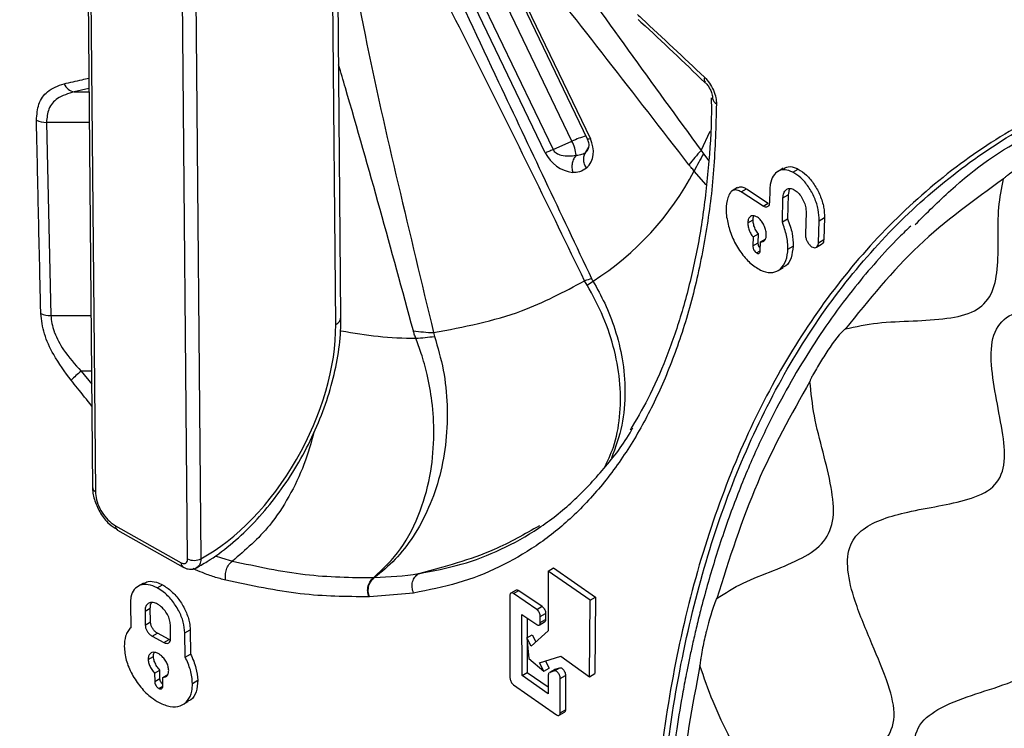
# Model space of a CAD drawing. Units: millimetres. Extents: x 69 to 1126, y 56 to 792.
# Drawn here: x 858 to 879, y 288 to 304 of the extents above; entities that cross this region are included whole.
import ezdxf

# ---------------------------------------------------------------- set-up
doc = ezdxf.new("R2010")
doc.units = ezdxf.units.MM

msp = doc.modelspace()

# ---------------------------------------------------------------- linework, layer by layer
at = {"color": 7, "linetype": 'Continuous', "lineweight": 25}
for p, q in [((864.999, 296.994), (864.881, 309.793)), ((865.111, 297.155), (865.002, 309.055)), ((861.823, 291.967), (861.676, 308.045)), ((861.961, 308.048), (862.108, 291.97)), ((870.063, 300.923), (867.928, 305.368)), ((870.398, 300.971), (868.262, 305.416)), ((868.325, 305.421), (870.46, 300.976)), ((869.492, 300.677), (867.356, 305.122)), ((867.525, 305.189), (869.66, 300.743)), ((859.688, 304.26), (859.787, 293.491)), ((859.746, 304.18), (859.845, 293.412)), ((859.708, 302.053), (859.389, 301.982)), ((859.389, 301.982), (859.709, 301.982)), ((858.796, 301.328), (858.889, 297.185)), ((859.715, 301.328), (858.796, 301.328)), ((872.832, 300.728), (873.027, 301.141)), ((869.66, 300.743), (870.063, 300.923)), ((870.362, 300.686), (870.424, 300.8)), ((872.832, 300.728), (872.885, 300.654)), ((872.885, 300.654), (872.999, 300.502)), ((872.942, 299.991), (872.685, 300.285)), ((874.595, 300.343), (874.482, 300.277)), ((874.801, 300.261), (874.915, 300.326)), ((873.615, 299.928), (873.502, 299.862)), ((873.693, 299.835), (873.806, 299.901)), ((874.161, 299.531), (873.693, 299.835)), ((873.806, 299.901), (874.274, 299.597)), ((874.304, 299.884), (874.297, 299.61)), ((874.161, 299.531), (874.274, 299.597)), ((874.575, 299.192), (874.589, 299.71)), ((874.589, 299.71), (874.703, 299.776)), ((874.703, 299.776), (874.689, 299.258)), ((875.083, 299.405), (875.068, 298.934)), ((873.834, 299.175), (873.948, 299.241)), ((874.575, 299.192), (874.689, 299.258)), ((875.35, 298.747), (875.366, 299.219)), ((875.366, 299.219), (875.48, 299.285)), ((875.48, 299.285), (875.464, 298.813)), ((873.948, 298.87), (873.943, 298.68)), ((873.943, 298.68), (874.056, 298.745)), ((873.948, 298.87), (874.061, 298.935)), ((874.056, 298.745), (874.061, 298.935)), ((874.101, 298.575), (874.106, 298.765)), ((874.106, 298.765), (874.22, 298.831)), ((875.35, 298.747), (875.464, 298.813)), ((874.019, 298.528), (874.101, 298.575)), ((874.693, 298.609), (874.806, 298.675)), ((875.305, 298.649), (875.418, 298.714)), ((874.482, 298.149), (874.596, 298.215)), ((870.387, 297.84), (870.336, 297.929)), ((858.889, 297.185), (859.753, 297.185)), ((867.097, 296.819), (867.116, 296.739)), ((859.764, 295.991), (859.541, 295.991)), ((859.541, 295.991), (859.766, 295.71)), ((860.274, 292.678), (861.683, 291.882)), ((860.317, 292.585), (861.726, 291.79)), ((869.557, 291.706), (869.671, 291.771)), ((869.671, 291.771), (870.569, 291.147)), ((869.557, 291.706), (869.552, 290.426)), ((870.455, 291.081), (869.557, 291.706)), ((860.874, 291.443), (860.761, 291.378)), ((861.172, 291.345), (861.285, 291.41)), ((866.665, 291.234), (865.721, 291.152)), ((868.73, 291.177), (868.735, 289.416)), ((868.867, 291.297), (868.753, 291.231)), ((868.809, 291.223), (868.922, 291.288)), ((869.308, 290.883), (868.809, 291.223)), ((868.922, 291.288), (869.422, 290.949)), ((870.455, 291.081), (870.569, 291.147)), ((870.569, 291.147), (870.554, 289.505)), ((860.595, 291.012), (860.603, 290.491)), ((869.308, 290.883), (869.422, 290.949)), ((870.44, 289.439), (870.455, 291.081)), ((860.91, 290.844), (861.023, 290.909)), ((860.91, 290.844), (860.915, 290.548)), ((861.028, 290.613), (861.023, 290.909)), ((868.991, 290.773), (869.308, 290.556)), ((868.993, 289.467), (868.991, 290.773)), ((869.385, 290.732), (869.499, 290.798)), ((869.385, 290.601), (869.385, 290.732)), ((869.499, 290.798), (869.499, 290.667)), ((860.915, 290.548), (861.028, 290.613)), ((861.458, 290.255), (861.453, 290.551)), ((869.105, 290.695), (869.105, 290.278)), ((869.362, 290.548), (869.476, 290.613)), ((869.385, 290.601), (869.499, 290.667)), ((861.064, 290.307), (861.177, 290.373)), ((861.064, 290.307), (861.315, 290.172)), ((861.428, 290.238), (861.177, 290.373)), ((861.765, 290.381), (861.878, 290.446)), ((861.773, 289.86), (861.765, 290.381)), ((861.878, 290.446), (861.886, 289.925)), ((869.095, 290.272), (869.209, 290.338)), ((869.552, 290.426), (869.186, 290.094)), ((869.209, 290.338), (869.287, 290.186)), ((861.315, 290.172), (861.428, 290.238)), ((861.455, 290.226), (861.428, 290.238)), ((869.095, 290.272), (869.136, 289.833)), ((869.186, 290.094), (869.095, 290.272)), ((869.105, 290.162), (869.106, 289.533)), ((860.978, 289.811), (861.091, 289.876)), ((861.773, 289.86), (861.886, 289.925)), ((869.369, 289.736), (869.823, 289.879)), ((869.823, 289.879), (870.44, 289.439)), ((869.136, 289.833), (869.46, 289.558)), ((869.46, 289.558), (869.369, 289.736)), ((869.496, 289.776), (869.573, 289.623)), ((861.114, 289.518), (861.227, 289.583)), ((861.114, 289.518), (861.117, 289.333)), ((861.23, 289.398), (861.227, 289.583)), ((861.289, 289.423), (861.402, 289.488)), ((868.993, 289.467), (869.106, 289.533)), ((869.557, 289.075), (868.993, 289.467)), ((869.106, 289.533), (869.557, 289.219)), ((869.46, 289.558), (869.573, 289.623)), ((869.557, 289.477), (869.557, 289.075)), ((869.694, 289.596), (869.58, 289.53)), ((869.587, 289.533), (869.581, 289.529)), ((869.587, 289.533), (869.7, 289.599)), ((869.689, 289.566), (869.587, 289.533)), ((869.689, 289.566), (869.803, 289.631)), ((869.694, 289.595), (869.7, 289.599)), ((869.7, 289.599), (869.803, 289.631)), ((869.813, 289.401), (869.926, 289.467)), ((869.926, 289.467), (869.925, 288.732)), ((870.44, 289.439), (870.554, 289.505)), ((861.117, 289.333), (861.23, 289.398)), ((861.206, 289.188), (861.292, 289.238)), ((861.292, 289.238), (861.289, 289.423)), ((861.926, 289.297), (862.04, 289.362)), ((868.813, 289.265), (869.735, 288.622)), ((869.811, 288.666), (869.813, 289.401)), ((861.723, 288.841), (861.836, 288.906)), ((869.789, 288.613), (869.903, 288.678)), ((869.811, 288.666), (869.925, 288.732))]:
    msp.add_line(p, q, dxfattribs=at)
at = {"color": 7, "linetype": 'Continuous', "lineweight": 25, "flags": 128}
for points in [[(873.078, 301.843), (873.078, 301.85), (873.079, 301.855)], [(862.415, 292.034), (862.548, 291.986), (862.782, 291.919), (862.782, 291.919), (862.782, 291.919)]]:
    msp.add_lwpolyline(points, dxfattribs=at)
at = {"color": 7, "linetype": 'Continuous', "lineweight": 25}
for centre, radius, start, end in [((859.444, 302.27), 0.294, 202.5706, 259.1868), ((873.003, 302.254), 0.107, 156.6159, 217.269), ((873.232, 301.862), 0.154, 187.1167, 243.4005), ((858.781, 301.796), 0.468, 244.7402, 271.8217), ((870.8, 299.404), 1.688, 104.8769, 115.89), ((869.317, 300.532), 0.842, 6.1306, 27.6753), ((870.125, 300.893), 0.315, 318.9192, 349.1705), ((877.508, 296.521), 6.29, 138.0254, 141.7041), ((876.796, 298.299), 4.565, 148.9472, 154.2183), ((867.163, 303.18), 6.235, 302.5262, 332.3373), ((871.583, 294.292), 3.845, 106.5764, 108.9252), ((861.566, 311.69), 16.421, 302.4926, 303.0255), ((858.874, 297.653), 0.469, 244.9591, 271.8233), ((864.915, 297.172), 0.197, 295.2205, 354.867), ((866.73, 304.973), 8.273, 258.7501, 269.8927), ((867.271, 301.168), 4.353, 261.9724, 267.7165), ((866.398, 302.045), 5.355, 273.3907, 277.7137), ((860.587, 294.622), 1.723, 127.4166, 137.064), ((859.885, 293.502), 0.0988, 186.2187, 246.3305), ((860.375, 292.668), 0.101, 174.5109, 235.3981), ((861.783, 291.873), 0.101, 174.539, 235.0813), ((861.963, 292.243), 0.309, 243.1891, 298.0878)]:
    msp.add_arc(centre, radius, start, end, dxfattribs=at)
for centre, major_axis, ratio, start_param, end_param in [((869.901, 300.803), (0.518, -0.41), 0.842454, 6.173325, 7.329653), ((870.05, 300.849), (0.518, -0.41), 0.842454, 4.18806, 5.344388), ((862.22, 295.333), (1.916, 3.512), 0.573328, 3.862123, 5.483814)]:
    msp.add_ellipse(centre, major_axis=major_axis, ratio=ratio, start_param=start_param, end_param=end_param, dxfattribs=at)
for points, knots in [([(865.105, 320.497), (865.015, 320.549), (864.794, 320.677), (864.386, 320.913), (863.826, 321.236), (863.123, 321.643), (862.404, 322.059), (861.739, 322.443), (861.215, 322.745), (860.763, 323.005), (860.38, 323.225), (860.001, 323.441), (859.575, 323.684), (859.108, 323.951), (858.601, 324.242), (858.121, 324.52), (857.675, 324.781), (857.233, 325.043), (856.754, 325.335), (856.296, 325.61), (855.885, 325.854), (855.507, 326.07), (855.112, 326.285), (854.745, 326.467), (854.312, 326.65), (853.804, 326.713), (853.376, 326.535), (853.127, 326.255), (852.936, 325.87), (852.857, 325.236), (852.845, 324.39), (852.855, 323.678), (852.862, 323.1), (852.867, 322.695), (852.872, 322.366), (852.875, 322.098), (852.876, 321.787), (852.876, 321.285), (852.874, 320.538), (852.872, 319.815), (852.869, 319.291), (852.868, 319.022), (852.868, 318.831), (852.868, 318.6), (852.867, 318.032), (852.867, 317.106), (852.868, 315.97), (852.868, 314.925), (852.868, 313.993), (852.868, 313.026), (852.868, 311.742), (852.867, 310.116), (852.866, 308.121), (852.864, 306.02), (852.862, 303.948), (852.86, 301.943), (852.856, 296.856), (852.85, 291.977), (852.846, 287.304), (852.845, 286.02), (852.844, 284.735), (852.843, 283.45), (852.842, 282.165), (852.841, 280.882), (852.84, 279.047), (852.838, 276.539), (852.834, 273.234), (852.828, 269.615), (852.821, 265.86), (852.813, 262.131), (852.803, 258.912), (852.794, 256.163), (852.786, 253.862), (852.777, 251.615), (852.767, 249.42), (852.756, 247.278), (852.745, 245.19), (852.728, 242.305), (852.704, 238.605), (852.673, 234.075), (852.637, 229.548), (852.614, 225.012), (852.606, 220.613), (852.611, 216.776), (852.623, 213.407), (852.638, 210.267), (852.658, 207.056), (852.684, 203.122), (852.704, 200.102), (852.719, 197.871), (852.723, 197.176), (852.728, 196.482), (852.733, 195.787), (852.737, 195.093), (852.745, 193.967), (852.755, 192.289), (852.767, 189.937), (852.779, 187.219), (852.792, 184.136), (852.801, 181.592), (852.808, 179.74), (852.811, 178.702), (852.814, 177.696), (852.817, 176.691), (852.82, 175.688), (852.826, 173.45), (852.831, 171.262), (852.835, 169.124), (852.836, 168.27), (852.837, 167.462), (852.837, 166.776), (852.841, 166.145), (852.845, 165.526), (852.849, 164.888), (852.852, 164.337), (852.854, 163.9), (852.854, 163.507), (852.851, 163.092), (852.846, 162.605), (852.84, 162.09), (852.834, 161.6), (852.831, 161.19), (852.829, 160.791), (852.83, 160.43), (852.835, 160.037), (852.858, 159.673), (852.924, 159.135), (853.123, 158.429), (853.486, 157.728), (853.849, 157.23), (854.297, 156.731), (854.968, 156.249), (855.829, 155.742), (856.519, 155.356), (857.021, 155.076), (857.312, 154.914), (857.603, 154.753), (857.893, 154.589), (858.184, 154.424), (858.475, 154.257), (858.743, 154.101), (859.029, 153.934), (859.376, 153.733), (859.848, 153.458), (860.536, 153.059), (861.472, 152.516), (862.689, 151.81), (863.574, 151.296), (864.054, 151.017)], [0, 0, 0, 0, 0.001589, 0.003934, 0.007244, 0.011521, 0.01643, 0.020003, 0.023321, 0.025749, 0.028019, 0.030131, 0.032467, 0.035583, 0.038423, 0.041464, 0.044106, 0.04635, 0.049313, 0.052611, 0.054481, 0.056619, 0.059324, 0.061495, 0.063141, 0.067076, 0.070988, 0.072953, 0.074924, 0.079266, 0.083351, 0.088059, 0.090121, 0.092183, 0.094245, 0.095138, 0.09627, 0.099022, 0.102855, 0.107771, 0.110159, 0.110938, 0.111918, 0.1131, 0.114483, 0.120653, 0.127351, 0.131942, 0.136717, 0.141675, 0.146818, 0.15646, 0.166688, 0.177503, 0.188778, 0.198561, 0.208344, 0.267041, 0.27363, 0.280218, 0.286807, 0.293395, 0.299984, 0.306572, 0.313131, 0.328206, 0.345155, 0.363976, 0.383907, 0.402948, 0.421394, 0.433481, 0.445298, 0.456845, 0.468123, 0.47913, 0.489867, 0.500335, 0.523647, 0.54696, 0.570272, 0.593584, 0.616896, 0.63798, 0.652543, 0.668589, 0.686119, 0.701755, 0.728836, 0.732382, 0.735929, 0.739475, 0.743021, 0.746567, 0.750114, 0.760262, 0.772282, 0.786174, 0.801939, 0.819576, 0.825204, 0.830358, 0.835505, 0.840646, 0.845781, 0.85091, 0.875006, 0.879378, 0.883749, 0.88812, 0.891789, 0.89431, 0.897783, 0.901273, 0.904072, 0.90623, 0.907983, 0.910118, 0.912635, 0.915511, 0.9181, 0.920211, 0.921842, 0.924257, 0.925761, 0.927832, 0.929654, 0.933529, 0.937417, 0.939372, 0.941323, 0.946131, 0.951185, 0.956651, 0.958373, 0.960094, 0.961816, 0.963537, 0.965258, 0.96698, 0.968702, 0.97001, 0.972063, 0.974859, 0.978399, 0.984277, 0.991477, 1, 1, 1, 1]), ([(864.059, 151.104), (862.989, 151.713), (860.897, 152.905), (858.289, 154.462), (856.242, 155.549), (855.001, 156.248), (854.072, 156.999), (853.528, 157.722), (853.173, 158.44), (852.994, 159.064), (852.876, 159.898), (852.872, 160.993), (852.944, 163.064), (852.937, 165.906), (852.946, 174.966), (853, 187.094), (853.179, 203.8), (853.244, 219.507), (853.131, 236.577), (852.973, 255.83), (852.943, 269.582), (852.925, 283.521), (852.911, 294.657), (852.912, 308.308), (852.892, 316.077), (852.895, 319.172), (852.899, 320.536), (852.916, 322.215), (852.854, 323.86), (852.835, 324.848), (852.907, 325.717), (853.175, 326.362), (853.533, 326.592), (853.945, 326.682), (854.369, 326.625), (854.919, 326.377), (855.927, 325.828), (857.533, 324.833), (859.737, 323.565), (862.292, 322.111), (864.081, 321.074), (865.105, 320.481)], [0, 0, 0, 0, 0.019001, 0.037164, 0.046299, 0.055406, 0.059148, 0.062917, 0.066685, 0.069065, 0.071452, 0.078612, 0.085792, 0.104001, 0.122211, 0.225124, 0.290932, 0.378659, 0.46639, 0.554121, 0.675181, 0.677734, 0.768489, 0.846423, 0.887785, 0.887847, 0.894074, 0.908803, 0.91383, 0.918853, 0.923832, 0.927814, 0.931796, 0.932853, 0.936699, 0.939674, 0.942659, 0.954613, 0.968211, 0.98181, 1, 1, 1, 1]), ([(898.561, 301.189), (894.709, 303.405), (890.461, 305.849), (885.438, 308.751), (881.586, 310.975), (878.13, 312.969), (875.449, 314.517)], [0, 0, 0, 0, 0.500001, 0.551445, 0.651926, 1, 1, 1, 1]), ([(866.731, 309.609), (867.217, 308.822), (868.172, 307.273), (869.721, 305.049), (871.266, 302.874), (872.311, 301.443), (872.832, 300.728)], [0, 0, 0, 0, 0.257095, 0.506441, 0.753656, 1, 1, 1, 1]), ([(872.572, 300.42), (871.404, 301.928), (869.778, 304.029), (867.661, 306.682), (866.704, 307.81), (866.226, 308.374)], [0, 0, 0, 0, 0.560018, 0.780025, 1, 1, 1, 1]), ([(866.012, 307.576), (866.418, 306.677), (867.229, 304.879), (868.73, 301.681), (869.82, 299.382), (870.486, 297.977)], [0, 0, 0, 0, 0.279992, 0.559995, 1, 1, 1, 1]), ([(870.336, 297.929), (869.592, 299.46), (868.102, 302.529), (866.528, 305.559), (865.739, 307.077)], [0, 0, 0, 0, 0.499012, 1, 1, 1, 1]), ([(865.034, 306.531), (865.22, 305.42), (865.588, 303.23), (866.331, 300.009), (866.842, 297.881), (867.097, 296.819)], [0, 0, 0, 0, 0.340179, 0.670815, 1, 1, 1, 1]), ([(871.472, 303.639), (871.501, 303.612), (871.982, 303.165), (872.458, 302.717), (872.905, 302.296)], [0, 0, 0, 0, 0.06195, 1, 1, 1, 1]), ([(871.487, 303.533), (871.506, 303.515), (871.992, 303.071), (872.462, 302.619), (872.913, 302.184)], [0, 0, 0, 0, 0.039403, 1, 1, 1, 1]), ([(898.56, 299.356), (897.818, 299.764), (896.333, 300.58), (894.099, 301.535), (891.875, 302.276), (889.7, 302.77), (887.608, 303.015), (885.592, 303.021), (883.649, 302.777), (881.814, 302.286), (880.115, 301.559), (878.545, 300.602), (877.102, 299.405), (875.814, 297.984), (874.7, 296.366), (873.752, 294.555), (872.972, 292.537), (872.376, 290.346), (871.972, 288.019), (871.753, 285.557), (871.724, 282.947), (871.889, 280.233), (872.241, 277.461), (872.776, 274.625), (873.5, 271.717), (874.406, 268.785), (875.475, 265.879), (876.699, 262.986), (878.094, 260.106), (879.457, 257.599), (880.545, 255.778), (881.355, 254.647), (881.83, 254.133), (882.067, 253.877)], [0, 0, 0, 0, 0.033629, 0.067257, 0.101862, 0.136467, 0.170096, 0.203726, 0.238333, 0.272939, 0.306571, 0.340204, 0.374813, 0.409422, 0.443057, 0.476692, 0.511304, 0.545916, 0.579555, 0.613193, 0.647809, 0.682424, 0.716068, 0.749712, 0.784332, 0.818951, 0.852606, 0.886261, 0.920887, 0.955513, 0.977613, 0.988818, 1, 1, 1, 1]), ([(881.457, 254.759), (881.259, 255.021), (880.64, 255.839), (879.592, 257.631), (878.248, 260.079), (876.864, 262.923), (875.624, 265.834), (874.544, 268.76), (873.646, 271.657), (872.922, 274.532), (872.374, 277.39), (872.016, 280.184), (871.85, 282.867), (871.869, 285.45), (872.082, 287.937), (872.486, 290.283), (873.071, 292.451), (873.834, 294.452), (874.781, 296.286), (875.9, 297.919), (877.17, 299.327), (878.589, 300.521), (880.165, 301.496), (881.874, 302.232), (883.686, 302.721), (885.601, 302.973), (887.628, 302.979), (889.735, 302.735), (891.884, 302.251), (894.08, 301.529), (896.329, 300.578), (897.854, 299.741), (898.617, 299.323)], [0, 0, 0, 0, 0.010666, 0.03331, 0.06734, 0.10137, 0.136389, 0.171409, 0.205439, 0.239469, 0.274488, 0.309507, 0.343537, 0.377568, 0.412587, 0.447606, 0.481636, 0.515666, 0.550685, 0.585704, 0.619735, 0.653765, 0.688784, 0.723803, 0.757833, 0.791863, 0.826882, 0.861901, 0.895932, 0.929962, 0.964981, 1, 1, 1, 1]), ([(866.663, 296.859), (866.191, 298.594), (865.674, 300.492), (865.11, 302.395), (865.061, 302.559)], [0, 0, 0, 0, 0.914196, 1, 1, 1, 1]), ([(858.582, 301.373), (858.592, 301.494), (858.613, 301.748), (858.821, 302.033), (859.046, 302.113), (859.173, 302.157)], [0, 0, 0, 0, 0.283849, 0.596653, 1, 1, 1, 1]), ([(859.173, 302.157), (859.302, 302.186), (859.48, 302.226), (859.657, 302.266), (859.706, 302.278)], [0, 0, 0, 0, 0.723095, 1, 1, 1, 1]), ([(872.905, 302.296), (872.942, 302.256), (873.017, 302.175), (873.101, 302.018), (873.154, 301.861), (873.16, 301.768), (873.162, 301.724)], [0, 0, 0, 0, 0.259237, 0.518383, 0.775838, 1, 1, 1, 1]), ([(872.916, 302.186), (872.935, 302.169), (872.973, 302.133), (873.022, 302.052), (873.055, 301.975), (873.073, 301.908), (873.078, 301.875), (873.077, 301.85), (873.077, 301.843)], [0, 0, 0, 0, 0.207794, 0.422951, 0.632569, 0.785539, 0.938221, 1, 1, 1, 1]), ([(859.389, 301.982), (859.263, 301.945), (859.042, 301.881), (858.828, 301.644), (858.806, 301.429), (858.796, 301.328)], [0, 0, 0, 0, 0.414307, 0.724952, 1, 1, 1, 1]), ([(873.162, 301.724), (873.149, 301.249), (873.123, 300.297), (872.95, 298.94), (872.683, 297.648), (872.318, 296.452), (871.87, 295.372), (871.341, 294.401), (870.729, 293.542), (870.047, 292.817), (869.307, 292.229), (868.505, 291.77), (867.633, 291.423), (866.988, 291.297), (866.665, 291.233)], [0, 0, 0, 0, 0.082801, 0.165602, 0.250787, 0.335973, 0.418883, 0.501794, 0.587111, 0.67243, 0.753226, 0.834022, 0.917012, 1, 1, 1, 1]), ([(873.05, 301.853), (873.051, 301.804), (873.06, 301.338), (873.006, 300.494), (872.884, 299.332), (872.684, 298.233), (872.418, 297.203), (872.088, 296.254), (871.721, 295.418), (871.439, 294.945), (871.309, 294.725)], [0, 0, 0, 0, 0.016674, 0.160629, 0.304999, 0.44929, 0.593041, 0.735896, 0.877586, 1, 1, 1, 1]), ([(858.675, 297.229), (858.671, 297.403), (858.651, 298.274), (858.62, 299.655), (858.593, 300.863), (858.582, 301.373)], [0, 0, 0, 0, 0.126097, 0.630486, 1, 1, 1, 1]), ([(870.424, 300.8), (870.426, 300.803), (870.436, 300.819), (870.431, 300.867), (870.417, 300.927), (870.404, 300.957), (870.398, 300.971)], [0, 0, 0, 0, 0.10651, 0.612684, 0.817039, 1, 1, 1, 1]), ([(877.423, 299.137), (877.674, 299.387), (878.423, 300.132), (879.263, 300.755), (879.885, 301.049), (879.885, 301.049)], [0, 0, 0, 0, 0.335505, 0.999807, 1, 1, 1, 1]), ([(869.66, 300.743), (869.668, 300.73), (869.685, 300.702), (869.744, 300.654), (869.908, 300.594), (870.049, 300.61), (870.154, 300.622)], [0, 0, 0, 0, 0.075491, 0.160132, 0.377138, 1, 1, 1, 1]), ([(870.154, 300.622), (870.199, 300.629), (870.289, 300.643), (870.338, 300.672), (870.362, 300.686)], [0, 0, 0, 0, 0.499997, 1, 1, 1, 1]), ([(870.379, 300.348), (870.362, 300.376), (870.328, 300.433), (870.311, 300.527), (870.32, 300.616), (870.348, 300.663), (870.362, 300.686)], [0, 0, 0, 0, 0.250061, 0.5, 0.749939, 1, 1, 1, 1]), ([(880.434, 300.759), (880.434, 300.759), (880.432, 300.759), (880.424, 300.757), (880.203, 300.696), (879.929, 300.53), (879.612, 300.339), (879.459, 300.232), (879.379, 300.172), (879.341, 300.139), (879.322, 300.121), (879.318, 300.116), (879.317, 300.114), (879.316, 300.114), (879.316, 300.114)], [0, 0, 0, 0, 0.000597, 0.00503, 0.017133, 0.499902, 0.749946, 0.874979, 0.937494, 0.982873, 0.994973, 0.998369, 0.999404, 1, 1, 1, 1]), ([(870.154, 300.622), (870.136, 300.597), (870.099, 300.548), (870.068, 300.452), (870.058, 300.35), (870.071, 300.286), (870.077, 300.255)], [0, 0, 0, 0, 0.250061, 0.5, 0.749939, 1, 1, 1, 1]), ([(872.685, 300.285), (872.663, 300.309), (872.624, 300.352), (872.588, 300.399), (872.572, 300.42)], [0, 0, 0, 0, 0.559962, 1, 1, 1, 1]), ([(870.379, 300.348), (870.33, 300.314), (870.243, 300.254), (870.128, 300.254), (870.077, 300.255)], [0, 0, 0, 0, 0.55986, 1, 1, 1, 1]), ([(874.801, 300.261), (874.744, 300.283), (874.63, 300.329), (874.483, 300.293), (874.37, 300.185), (874.314, 300.035), (874.306, 299.922), (874.304, 299.884)], [0, 0, 0, 0, 0.214168, 0.428155, 0.648085, 0.883017, 1, 1, 1, 1]), ([(876.245, 282.271), (876.222, 282.428), (876.171, 282.762), (875.88, 283.285), (875.51, 283.868), (875.085, 284.505), (874.688, 285.198), (874.423, 285.92), (874.586, 286.563), (875.069, 286.985), (875.67, 287.327), (876.283, 287.649), (876.807, 288.012), (877.038, 288.581), (876.843, 289.33), (876.491, 290.154), (876.143, 290.981), (875.949, 291.714), (875.985, 292.276), (876.298, 292.63), (876.738, 292.839), (877.296, 292.986), (877.923, 293.097), (878.566, 293.232), (879.136, 293.458), (879.378, 293.978), (879.31, 294.648), (879.162, 295.382), (879.04, 296.118), (879.052, 296.782), (879.396, 297.239), (880.104, 297.35), (880.962, 297.283), (881.819, 297.167), (882.541, 297.122), (883.045, 297.22), (883.295, 297.517), (883.402, 297.897), (883.453, 298.365), (883.494, 298.879), (883.588, 299.34), (883.772, 299.673), (884.05, 299.859), (884.543, 299.882), (885.242, 299.701), (886.082, 299.378), (886.912, 299.039), (887.678, 298.771), (888.295, 298.747), (888.629, 299.052), (888.857, 299.486), (889.086, 299.914), (889.393, 300.208), (889.803, 300.293), (890.34, 300.123), (890.901, 299.828), (891.529, 299.432), (892.196, 298.979), (892.888, 298.519), (893.567, 298.126), (894.13, 298.015), (894.487, 298.161), (894.803, 298.376), (895.14, 298.575), (895.547, 298.667), (896.144, 298.463), (896.855, 297.917), (897.582, 297.241), (898.271, 296.573), (898.887, 295.998), (899.24, 295.757), (899.404, 295.645)], [0, 0, 0, 0, 0.009286, 0.01974, 0.031317, 0.045608, 0.059502, 0.073788, 0.087293, 0.102377, 0.118872, 0.135276, 0.150111, 0.163347, 0.177651, 0.195972, 0.215029, 0.229135, 0.242056, 0.253013, 0.264865, 0.27755, 0.292839, 0.307469, 0.322361, 0.336358, 0.352002, 0.369271, 0.386762, 0.403076, 0.418083, 0.433902, 0.453334, 0.472953, 0.487158, 0.499939, 0.510719, 0.522485, 0.535235, 0.55082, 0.566004, 0.576755, 0.586862, 0.596956, 0.61327, 0.630761, 0.64803, 0.663674, 0.677672, 0.692563, 0.71134, 0.730706, 0.744964, 0.757941, 0.768857, 0.780597, 0.793112, 0.808124, 0.822382, 0.836686, 0.849922, 0.864757, 0.881161, 0.897656, 0.912741, 0.926245, 0.940531, 0.958323, 0.976256, 0.988965, 1, 1, 1, 1]), ([(874.6, 300.333), (874.632, 300.351), (874.709, 300.395), (874.827, 300.369), (874.901, 300.333), (874.915, 300.326)], [0, 0, 0, 0, 0.37049, 0.881854, 1, 1, 1, 1]), ([(875.366, 299.219), (875.363, 299.298), (875.356, 299.455), (875.271, 299.714), (875.14, 299.952), (874.976, 300.149), (874.858, 300.224), (874.801, 300.261)], [0, 0, 0, 0, 0.201705, 0.403449, 0.605393, 0.809009, 1, 1, 1, 1]), ([(874.915, 300.326), (874.975, 300.287), (875.097, 300.208), (875.263, 300.004), (875.391, 299.763), (875.471, 299.509), (875.477, 299.357), (875.48, 299.285)], [0, 0, 0, 0, 0.203456, 0.407072, 0.608575, 0.812206, 1, 1, 1, 1]), ([(879.316, 300.114), (878.69, 299.665), (877.44, 298.768), (876.43, 297.522), (875.926, 296.899)], [0, 0, 0, 0, 0.500168, 1, 1, 1, 1]), ([(875.926, 296.899), (876.152, 296.947), (876.612, 297.045), (877.372, 297.065), (878.093, 297.11), (878.72, 297.24), (879.096, 297.619), (879.197, 298.189), (879.207, 298.832), (879.196, 299.508), (879.276, 299.914), (879.316, 300.114)], [0, 0, 0, 0, 0.114958, 0.233885, 0.348606, 0.453114, 0.551123, 0.654749, 0.76834, 0.885983, 1, 1, 1, 1]), ([(873.46, 299.821), (873.44, 299.785), (873.387, 299.687), (873.361, 299.501), (873.376, 299.35), (873.381, 299.295)], [0, 0, 0, 0, 0.273186, 0.739645, 1, 1, 1, 1]), ([(873.693, 299.835), (873.662, 299.851), (873.601, 299.883), (873.516, 299.881), (873.478, 299.841), (873.46, 299.821)], [0, 0, 0, 0, 0.331268, 0.662909, 1, 1, 1, 1]), ([(873.616, 299.927), (873.638, 299.936), (873.682, 299.952), (873.752, 299.933), (873.793, 299.908), (873.806, 299.901)], [0, 0, 0, 0, 0.399638, 0.811849, 1, 1, 1, 1]), ([(874.589, 299.71), (874.593, 299.746), (874.601, 299.818), (874.65, 299.889), (874.719, 299.919), (874.785, 299.908), (874.822, 299.888), (874.831, 299.883)], [0, 0, 0, 0, 0.236422, 0.472803, 0.708644, 0.929558, 1, 1, 1, 1]), ([(874.739, 299.909), (874.728, 299.889), (874.708, 299.852), (874.704, 299.799), (874.703, 299.776)], [0, 0, 0, 0, 0.554065, 1, 1, 1, 1]), ([(874.831, 299.883), (874.859, 299.863), (874.915, 299.824), (874.99, 299.726), (875.047, 299.613), (875.08, 299.5), (875.082, 299.434), (875.083, 299.405)], [0, 0, 0, 0, 0.208303, 0.416712, 0.624048, 0.833247, 1, 1, 1, 1]), ([(874.297, 299.61), (874.296, 299.593), (874.292, 299.557), (874.268, 299.523), (874.233, 299.507), (874.195, 299.511), (874.171, 299.525), (874.161, 299.531)], [0, 0, 0, 0, 0.213783, 0.427627, 0.64124, 0.856594, 1, 1, 1, 1]), ([(873.381, 299.295), (873.401, 299.193), (873.441, 298.989), (873.587, 298.68), (873.742, 298.454), (873.847, 298.351), (873.88, 298.318)], [0, 0, 0, 0, 0.285533, 0.570718, 0.863299, 1, 1, 1, 1]), ([(874.039, 299.294), (874.017, 299.305), (873.972, 299.329), (873.911, 299.325), (873.865, 299.292), (873.839, 299.238), (873.836, 299.193), (873.834, 299.175)], [0, 0, 0, 0, 0.214578, 0.429227, 0.64338, 0.858659, 1, 1, 1, 1]), ([(873.834, 299.175), (873.836, 299.146), (873.839, 299.088), (873.871, 298.991), (873.911, 298.918), (873.939, 298.881), (873.948, 298.87)], [0, 0, 0, 0, 0.289351, 0.578756, 0.868691, 1, 1, 1, 1]), ([(873.948, 299.241), (873.949, 299.269), (873.951, 299.301), (873.964, 299.32), (873.965, 299.322)], [0, 0, 0, 0, 0.881363, 1, 1, 1, 1]), ([(874.061, 298.935), (874.042, 298.962), (874.003, 299.015), (873.964, 299.112), (873.948, 299.189), (873.948, 299.229), (873.948, 299.241)], [0, 0, 0, 0, 0.293352, 0.586699, 0.879121, 1, 1, 1, 1]), ([(874.231, 298.915), (874.23, 298.944), (874.227, 299.003), (874.195, 299.099), (874.146, 299.189), (874.091, 299.256), (874.054, 299.283), (874.039, 299.294)], [0, 0, 0, 0, 0.214098, 0.428236, 0.642607, 0.858899, 1, 1, 1, 1]), ([(874.693, 298.609), (874.692, 298.657), (874.691, 298.752), (874.661, 298.948), (874.609, 299.096), (874.575, 299.192)], [0, 0, 0, 0, 0.263963, 0.519084, 1, 1, 1, 1]), ([(874.689, 299.258), (874.708, 299.205), (874.747, 299.102), (874.798, 298.901), (874.803, 298.764), (874.806, 298.675)], [0, 0, 0, 0, 0.263902, 0.522783, 1, 1, 1, 1]), ([(877.329, 299.105), (877.245, 299.025), (876.991, 298.784), (876.592, 298.349), (875.928, 297.563), (875.135, 296.447), (874.402, 295.143), (873.863, 293.976), (873.469, 292.985), (873.118, 291.944), (872.879, 291.096), (872.73, 290.492), (872.652, 290.154), (872.585, 289.844), (872.515, 289.502), (872.42, 289), (872.295, 288.241), (872.156, 287.17), (872.038, 285.889), (872.009, 284.938), (871.995, 284.461)], [0, 0, 0, 0, 0.025136, 0.076613, 0.127096, 0.24501, 0.362513, 0.429245, 0.496981, 0.566787, 0.634741, 0.657892, 0.678526, 0.696634, 0.714063, 0.739958, 0.785959, 0.847102, 0.923365, 1, 1, 1, 1]), ([(874.102, 298.623), (874.096, 298.631), (874.082, 298.649), (874.066, 298.685), (874.057, 298.719), (874.057, 298.738), (874.056, 298.745)], [0, 0, 0, 0, 0.233704, 0.522707, 0.813377, 1, 1, 1, 1]), ([(874.106, 298.765), (874.126, 298.766), (874.166, 298.768), (874.209, 298.81), (874.228, 298.864), (874.231, 298.903), (874.231, 298.915)], [0, 0, 0, 0, 0.292175, 0.584351, 0.875582, 1, 1, 1, 1]), ([(875.068, 298.934), (875.069, 298.913), (875.071, 298.871), (875.093, 298.802), (875.128, 298.737), (875.167, 298.69), (875.193, 298.67), (875.203, 298.662)], [0, 0, 0, 0, 0.214075, 0.428188, 0.642627, 0.859098, 1, 1, 1, 1]), ([(875.203, 298.662), (875.219, 298.654), (875.251, 298.637), (875.294, 298.639), (875.327, 298.663), (875.346, 298.702), (875.349, 298.734), (875.35, 298.747)], [0, 0, 0, 0, 0.214502, 0.429081, 0.64302, 0.858006, 1, 1, 1, 1]), ([(875.464, 298.813), (875.461, 298.794), (875.457, 298.757), (875.438, 298.724), (875.421, 298.718), (875.417, 298.716)], [0, 0, 0, 0, 0.427736, 0.855607, 1, 1, 1, 1]), ([(873.88, 298.318), (873.955, 298.259), (874.106, 298.14), (874.326, 298.089), (874.51, 298.144), (874.639, 298.301), (874.686, 298.479), (874.692, 298.59), (874.693, 298.609)], [0, 0, 0, 0, 0.194786, 0.389898, 0.579346, 0.769933, 0.959749, 1, 1, 1, 1]), ([(873.943, 298.68), (873.943, 298.668), (873.945, 298.645), (873.957, 298.606), (873.977, 298.57), (873.999, 298.543), (874.013, 298.532), (874.019, 298.528)], [0, 0, 0, 0, 0.21402, 0.428081, 0.642395, 0.858713, 1, 1, 1, 1]), ([(874.019, 298.528), (874.028, 298.523), (874.046, 298.514), (874.07, 298.515), (874.089, 298.528), (874.099, 298.55), (874.1, 298.568), (874.101, 298.575)], [0, 0, 0, 0, 0.214622, 0.429318, 0.643421, 0.85855, 1, 1, 1, 1]), ([(874.806, 298.675), (874.795, 298.588), (874.774, 298.414), (874.687, 298.263), (874.609, 298.234), (874.59, 298.226)], [0, 0, 0, 0, 0.427687, 0.85551, 1, 1, 1, 1]), ([(876.734, 282.141), (876.759, 282.283), (876.812, 282.582), (877.125, 282.92), (877.533, 283.244), (878.016, 283.554), (878.495, 283.895), (878.886, 284.31), (878.864, 284.947), (878.516, 285.612), (878.08, 286.32), (877.66, 287.046), (877.366, 287.756), (877.43, 288.395), (877.939, 288.787), (878.627, 289.048), (879.337, 289.26), (879.909, 289.5), (880.248, 289.823), (880.283, 290.276), (880.165, 290.76), (879.961, 291.324), (879.726, 291.94), (879.555, 292.523), (879.514, 293.002), (879.616, 293.358), (879.96, 293.625), (880.553, 293.748), (881.314, 293.773), (882.077, 293.777), (882.757, 293.837), (883.201, 294.136), (883.253, 294.703), (883.164, 295.372), (883.08, 296.04), (883.124, 296.586), (883.353, 296.931), (883.807, 297.026), (884.343, 296.976), (884.98, 296.838), (885.675, 296.649), (886.389, 296.467), (887.059, 296.364), (887.488, 296.569), (887.633, 296.986), (887.716, 297.47), (887.824, 297.945), (888.041, 298.323), (888.544, 298.433), (889.306, 298.172), (890.152, 297.749), (890.978, 297.301), (891.685, 296.952), (892.226, 296.773), (892.564, 296.822), (892.777, 296.979), (892.959, 297.208), (893.143, 297.468), (893.387, 297.699), (893.749, 297.818), (894.38, 297.581), (895.074, 297.103), (895.786, 296.545), (896.482, 295.987), (897.131, 295.495), (897.726, 295.19), (898.114, 295.205), (898.427, 295.336), (898.744, 295.459), (899.087, 295.507), (899.393, 295.372), (899.536, 295.309)], [0, 0, 0, 0, 0.009683, 0.020525, 0.032429, 0.046922, 0.060688, 0.074283, 0.086806, 0.101381, 0.117893, 0.134655, 0.15001, 0.163801, 0.178654, 0.197435, 0.216552, 0.230238, 0.242299, 0.252498, 0.263889, 0.276439, 0.291891, 0.306911, 0.317446, 0.32726, 0.337096, 0.353278, 0.370885, 0.388328, 0.404027, 0.41794, 0.43294, 0.452155, 0.472094, 0.486762, 0.500073, 0.511311, 0.523496, 0.536562, 0.552289, 0.567244, 0.582244, 0.596158, 0.611856, 0.629299, 0.646906, 0.663088, 0.677672, 0.69313, 0.712363, 0.73177, 0.745595, 0.757708, 0.767869, 0.779158, 0.79155, 0.806739, 0.821387, 0.836239, 0.85003, 0.865385, 0.882147, 0.898659, 0.913234, 0.925758, 0.939353, 0.95705, 0.975353, 0.988504, 1, 1, 1, 1]), ([(867.097, 296.819), (867.742, 296.943), (868.894, 297.163), (869.895, 297.695), (870.336, 297.929)], [0, 0, 0, 0, 0.559905, 1, 1, 1, 1]), ([(870.486, 297.977), (870.491, 297.966), (870.5, 297.948), (870.511, 297.93), (870.515, 297.923)], [0, 0, 0, 0, 0.559979, 1, 1, 1, 1]), ([(870.515, 297.923), (870.602, 297.766), (870.788, 297.433), (871.003, 296.872), (871.162, 296.235), (871.221, 295.538), (871.162, 294.803), (870.995, 294.358), (870.909, 294.128)], [0, 0, 0, 0, 0.126855, 0.269833, 0.428932, 0.604147, 0.795472, 1, 1, 1, 1]), ([(870.753, 293.91), (870.825, 294.057), (870.989, 294.39), (871.104, 295.005), (871.114, 295.706), (870.991, 296.433), (870.759, 297.16), (870.511, 297.613), (870.387, 297.84)], [0, 0, 0, 0, 0.136349, 0.309132, 0.481979, 0.654977, 0.827814, 1, 1, 1, 1]), ([(859.326, 295.796), (859.194, 295.975), (858.963, 296.288), (858.729, 296.798), (858.693, 297.085), (858.675, 297.229)], [0, 0, 0, 0, 0.400784, 0.699433, 1, 1, 1, 1]), ([(858.889, 297.185), (858.903, 297.072), (858.919, 296.952), (859.014, 296.702), (859.179, 296.394), (859.408, 296.139), (859.541, 295.991)], [0, 0, 0, 0, 0.27387, 0.291069, 0.588105, 1, 1, 1, 1]), ([(861.98, 291.758), (862.068, 291.808), (862.323, 291.95), (862.737, 292.253), (863.205, 292.686), (863.642, 293.187), (864.038, 293.743), (864.383, 294.341), (864.67, 294.965), (864.892, 295.603), (865.041, 296.239), (865.106, 296.757), (865.11, 297.055), (865.111, 297.155)], [0, 0, 0, 0, 0.053276, 0.153177, 0.252963, 0.352517, 0.451853, 0.551071, 0.650303, 0.74966, 0.849277, 0.949301, 1, 1, 1, 1]), ([(866.714, 296.7), (866.704, 296.729), (866.685, 296.782), (866.67, 296.835), (866.663, 296.859)], [0, 0, 0, 0, 0.559965, 1, 1, 1, 1]), ([(875.926, 296.899), (875.925, 296.899), (875.923, 296.898), (875.917, 296.892), (875.749, 296.745), (875.566, 296.46), (875.353, 296.133), (875.254, 295.958), (875.203, 295.863), (875.18, 295.812), (875.17, 295.785), (875.167, 295.777), (875.167, 295.775), (875.167, 295.774), (875.167, 295.774)], [0, 0, 0, 0, 0.000602, 0.005045, 0.017157, 0.499902, 0.749947, 0.874981, 0.937497, 0.982887, 0.994983, 0.998374, 0.999407, 1, 1, 1, 1]), ([(865.814, 291.564), (866.017, 291.755), (866.419, 292.137), (866.825, 292.948), (867.052, 293.8), (867.12, 294.604), (867.079, 295.308), (866.975, 295.888), (866.85, 296.339), (866.755, 296.592), (866.714, 296.7)], [0, 0, 0, 0, 0.17808, 0.35426, 0.510869, 0.647887, 0.765308, 0.863132, 0.941362, 1, 1, 1, 1]), ([(867.116, 296.739), (867.186, 296.501), (867.326, 296.024), (867.404, 295.26), (867.379, 294.494), (867.246, 293.749), (867.007, 293.053), (866.679, 292.448), (866.287, 291.936), (865.981, 291.688), (865.829, 291.564)], [0, 0, 0, 0, 0.126577, 0.253726, 0.380998, 0.508293, 0.635617, 0.763089, 0.881701, 1, 1, 1, 1]), ([(859.771, 295.243), (859.667, 295.372), (859.519, 295.557), (859.371, 295.741), (859.326, 295.796)], [0, 0, 0, 0, 0.70046, 1, 1, 1, 1]), ([(875.166, 295.774), (874.769, 295.067), (873.973, 293.649), (873.437, 291.962), (873.168, 291.117)], [0, 0, 0, 0, 0.498879, 1, 1, 1, 1]), ([(873.168, 291.117), (873.352, 291.234), (873.726, 291.471), (874.379, 291.708), (874.99, 291.964), (875.497, 292.293), (875.712, 292.839), (875.63, 293.521), (875.45, 294.261), (875.242, 295.035), (875.191, 295.53), (875.167, 295.774)], [0, 0, 0, 0, 0.113973, 0.232524, 0.346945, 0.450826, 0.548076, 0.651682, 0.766019, 0.884808, 1, 1, 1, 1]), ([(866.774, 291.649), (867.084, 291.708), (867.703, 291.827), (868.559, 292.156), (869.359, 292.605), (870.097, 293.181), (870.756, 293.894), (871.18, 294.43), (871.361, 294.761), (871.37, 294.777)], [0, 0, 0, 0, 0.162426, 0.324853, 0.49171, 0.658566, 0.824981, 0.991394, 1, 1, 1, 1]), ([(864.539, 294.707), (864.472, 294.466), (864.336, 293.975), (864.005, 293.294), (863.514, 292.54), (863.062, 292.156), (862.783, 291.919)], [0, 0, 0, 0, 0.21024, 0.428473, 0.646707, 1, 1, 1, 1]), ([(859.788, 293.491), (859.788, 293.485), (859.781, 293.396), (859.827, 293.205), (859.949, 292.94), (860.121, 292.715), (860.258, 292.631), (860.319, 292.593)], [0, 0, 0, 0, 0.018132, 0.271231, 0.528532, 0.788135, 1, 1, 1, 1]), ([(859.845, 293.412), (859.85, 293.353), (859.861, 293.237), (859.936, 293.047), (860.045, 292.875), (860.164, 292.748), (860.243, 292.698), (860.274, 292.678)], [0, 0, 0, 0, 0.215031, 0.430066, 0.645011, 0.859709, 1, 1, 1, 1]), ([(869.367, 292.676), (869.048, 292.495), (868.243, 292.037), (867.328, 291.796), (866.774, 291.649)], [0, 0, 0, 0, 0.395164, 1, 1, 1, 1]), ([(861.683, 291.882), (861.699, 291.875), (861.731, 291.861), (861.773, 291.865), (861.804, 291.889), (861.821, 291.925), (861.822, 291.955), (861.823, 291.967)], [0, 0, 0, 0, 0.214365, 0.428723, 0.643272, 0.858075, 1, 1, 1, 1]), ([(861.728, 291.794), (861.744, 291.784), (861.793, 291.752), (861.885, 291.741), (861.971, 291.75), (862.007, 291.776), (862.014, 291.781)], [0, 0, 0, 0, 0.191279, 0.565004, 0.909118, 1, 1, 1, 1]), ([(862.108, 291.97), (862.107, 291.946), (862.102, 291.886), (862.072, 291.816), (862.032, 291.792), (862.015, 291.782)], [0, 0, 0, 0, 0.274851, 0.690836, 1, 1, 1, 1]), ([(862.641, 291.509), (862.636, 291.546), (862.626, 291.621), (862.652, 291.741), (862.704, 291.85), (862.757, 291.896), (862.783, 291.92)], [0, 0, 0, 0, 0.249595, 0.499951, 0.750308, 1, 1, 1, 1]), ([(862.783, 291.919), (863.31, 291.806), (864.372, 291.579), (865.332, 291.569), (865.814, 291.564)], [0, 0, 0, 0, 0.496817, 1, 1, 1, 1]), ([(862.641, 291.509), (862.559, 291.531), (862.394, 291.575), (862.16, 291.659), (862.01, 291.727), (861.945, 291.757)], [0, 0, 0, 0, 0.363016, 0.726013, 1, 1, 1, 1]), ([(865.707, 291.152), (865.697, 291.19), (865.676, 291.266), (865.691, 291.387), (865.736, 291.495), (865.788, 291.541), (865.814, 291.564)], [0, 0, 0, 0, 0.25008, 0.50016, 0.750241, 1, 1, 1, 1]), ([(865.814, 291.564), (865.814, 291.564), (865.815, 291.564), (865.818, 291.564), (865.822, 291.564), (865.827, 291.564), (865.829, 291.564), (865.829, 291.564)], [0, 0, 0, 0, 0.00198, 0.113322, 0.556694, 0.99802, 1, 1, 1, 1]), ([(865.829, 291.564), (866.149, 291.583), (866.469, 291.601), (866.773, 291.65), (866.773, 291.65)], [0, 0, 0, 0, 0.99997, 1, 1, 1, 1]), ([(866.665, 291.234), (866.653, 291.273), (866.629, 291.352), (866.642, 291.475), (866.69, 291.584), (866.746, 291.628), (866.774, 291.65)], [0, 0, 0, 0, 0.249539, 0.499692, 0.749846, 1, 1, 1, 1]), ([(861.172, 291.345), (861.107, 291.373), (860.975, 291.43), (860.802, 291.412), (860.671, 291.32), (860.603, 291.175), (860.597, 291.058), (860.595, 291.012)], [0, 0, 0, 0, 0.214412, 0.428884, 0.643115, 0.858727, 1, 1, 1, 1]), ([(860.879, 291.435), (860.909, 291.452), (860.986, 291.497), (861.134, 291.481), (861.242, 291.43), (861.285, 291.41)], [0, 0, 0, 0, 0.285015, 0.71602, 1, 1, 1, 1]), ([(861.765, 290.381), (861.757, 290.457), (861.742, 290.609), (861.639, 290.858), (861.49, 291.085), (861.324, 291.252), (861.215, 291.319), (861.172, 291.345)], [0, 0, 0, 0, 0.214294, 0.428641, 0.642911, 0.858785, 1, 1, 1, 1]), ([(861.285, 291.41), (861.351, 291.368), (861.483, 291.283), (861.658, 291.076), (861.793, 290.84), (861.866, 290.619), (861.874, 290.495), (861.878, 290.446)], [0, 0, 0, 0, 0.214465, 0.428986, 0.643363, 0.859218, 1, 1, 1, 1]), ([(865.707, 291.152), (865.226, 291.156), (864.258, 291.165), (863.183, 291.393), (862.642, 291.508)], [0, 0, 0, 0, 0.496782, 1, 1, 1, 1]), ([(865.721, 291.152), (865.719, 291.152), (865.715, 291.152), (865.71, 291.152), (865.708, 291.152), (865.707, 291.152)], [0, 0, 0, 0, 0.449359, 0.898721, 1, 1, 1, 1]), ([(868.809, 291.223), (868.8, 291.228), (868.782, 291.237), (868.759, 291.236), (868.741, 291.223), (868.732, 291.202), (868.731, 291.184), (868.73, 291.177)], [0, 0, 0, 0, 0.215088, 0.430242, 0.64498, 0.860655, 1, 1, 1, 1]), ([(868.867, 291.295), (868.871, 291.298), (868.882, 291.304), (868.902, 291.3), (868.916, 291.292), (868.922, 291.288)], [0, 0, 0, 0, 0.282855, 0.713949, 1, 1, 1, 1]), ([(861.178, 290.998), (861.147, 291.011), (861.086, 291.038), (861.006, 291.03), (860.945, 290.987), (860.913, 290.92), (860.911, 290.865), (860.91, 290.844)], [0, 0, 0, 0, 0.214389, 0.42884, 0.643038, 0.858637, 1, 1, 1, 1]), ([(861.023, 290.909), (861.024, 290.943), (861.026, 290.99), (861.048, 291.019), (861.055, 291.027)], [0, 0, 0, 0, 0.704616, 1, 1, 1, 1]), ([(861.453, 290.551), (861.45, 290.586), (861.443, 290.657), (861.395, 290.772), (861.325, 290.877), (861.248, 290.955), (861.198, 290.986), (861.178, 290.998)], [0, 0, 0, 0, 0.214272, 0.428597, 0.642869, 0.858766, 1, 1, 1, 1]), ([(869.422, 290.949), (869.43, 290.942), (869.448, 290.928), (869.471, 290.895), (869.489, 290.858), (869.498, 290.824), (869.499, 290.805), (869.499, 290.798)], [0, 0, 0, 0, 0.21531, 0.430686, 0.645615, 0.861318, 1, 1, 1, 1]), ([(873.168, 291.117), (873.167, 291.116), (873.159, 291.106), (873.073, 290.882), (872.97, 290.534), (872.877, 290.121), (872.837, 289.903), (872.819, 289.79), (872.811, 289.731), (872.809, 289.699), (872.809, 289.685), (872.809, 289.68), (872.809, 289.679)], [0, 0, 0, 0, 0.003141, 0.0283, 0.499929, 0.749942, 0.874961, 0.93747, 0.972795, 0.991485, 0.997008, 1, 1, 1, 1]), ([(869.385, 290.732), (869.385, 290.744), (869.383, 290.767), (869.37, 290.805), (869.35, 290.841), (869.328, 290.868), (869.314, 290.879), (869.308, 290.883)], [0, 0, 0, 0, 0.213342, 0.426726, 0.640343, 0.856276, 1, 1, 1, 1]), ([(860.915, 290.548), (860.916, 290.529), (860.92, 290.491), (860.946, 290.429), (860.984, 290.372), (861.026, 290.331), (861.053, 290.314), (861.064, 290.307)], [0, 0, 0, 0, 0.214225, 0.428501, 0.642764, 0.858702, 1, 1, 1, 1]), ([(861.177, 290.373), (861.16, 290.383), (861.127, 290.405), (861.083, 290.456), (861.049, 290.515), (861.031, 290.57), (861.029, 290.601), (861.028, 290.613)], [0, 0, 0, 0, 0.214496, 0.429047, 0.643494, 0.8594, 1, 1, 1, 1]), ([(869.308, 290.556), (869.316, 290.551), (869.334, 290.542), (869.357, 290.543), (869.375, 290.556), (869.384, 290.577), (869.385, 290.594), (869.385, 290.601)], [0, 0, 0, 0, 0.21532, 0.43071, 0.645583, 0.861169, 1, 1, 1, 1]), ([(869.499, 290.667), (869.498, 290.657), (869.496, 290.636), (869.486, 290.619), (869.478, 290.615), (869.475, 290.614)], [0, 0, 0, 0, 0.427267, 0.854624, 1, 1, 1, 1]), ([(860.603, 290.491), (860.58, 290.465), (860.536, 290.415), (860.476, 290.286), (860.468, 290.164), (860.463, 290.085)], [0, 0, 0, 0, 0.264063, 0.522021, 1, 1, 1, 1]), ([(860.463, 290.085), (860.472, 289.989), (860.491, 289.799), (860.622, 289.49), (860.811, 289.208), (861.02, 289), (861.157, 288.917), (861.211, 288.884)], [0, 0, 0, 0, 0.21418, 0.42841, 0.642666, 0.858644, 1, 1, 1, 1]), ([(861.315, 290.172), (861.331, 290.165), (861.364, 290.151), (861.407, 290.155), (861.439, 290.178), (861.456, 290.214), (861.458, 290.243), (861.458, 290.255)], [0, 0, 0, 0, 0.214348, 0.428757, 0.642917, 0.858512, 1, 1, 1, 1]), ([(861.194, 289.935), (861.169, 289.946), (861.12, 289.967), (861.055, 289.961), (861.006, 289.926), (860.981, 289.872), (860.979, 289.828), (860.978, 289.811)], [0, 0, 0, 0, 0.214399, 0.42886, 0.643055, 0.858634, 1, 1, 1, 1]), ([(861.091, 289.876), (861.092, 289.903), (861.092, 289.936), (861.107, 289.957), (861.109, 289.96)], [0, 0, 0, 0, 0.834895, 1, 1, 1, 1]), ([(861.227, 289.583), (861.205, 289.608), (861.161, 289.659), (861.114, 289.75), (861.094, 289.825), (861.092, 289.864), (861.091, 289.876)], [0, 0, 0, 0, 0.292871, 0.585728, 0.877925, 1, 1, 1, 1]), ([(861.417, 289.574), (861.414, 289.603), (861.409, 289.66), (861.37, 289.753), (861.313, 289.838), (861.251, 289.9), (861.21, 289.925), (861.194, 289.935)], [0, 0, 0, 0, 0.214271, 0.428595, 0.642863, 0.858766, 1, 1, 1, 1]), ([(861.886, 289.925), (861.91, 289.875), (861.956, 289.775), (862.019, 289.581), (862.032, 289.448), (862.04, 289.362)], [0, 0, 0, 0, 0.263981, 0.522254, 1, 1, 1, 1]), ([(860.978, 289.811), (860.981, 289.782), (860.986, 289.725), (861.026, 289.633), (861.071, 289.563), (861.104, 289.528), (861.114, 289.518)], [0, 0, 0, 0, 0.289619, 0.579302, 0.869221, 1, 1, 1, 1]), ([(861.926, 289.297), (861.924, 289.343), (861.918, 289.435), (861.876, 289.626), (861.814, 289.768), (861.773, 289.86)], [0, 0, 0, 0, 0.264006, 0.520249, 1, 1, 1, 1]), ([(872.809, 289.679), (872.646, 288.817), (872.321, 287.095), (872.236, 285.198), (872.194, 284.25)], [0, 0, 0, 0, 0.500022, 1, 1, 1, 1]), ([(872.196, 284.251), (872.334, 284.414), (872.618, 284.748), (873.144, 285.145), (873.628, 285.554), (874.001, 286.021), (874.055, 286.66), (873.806, 287.369), (873.456, 288.116), (873.072, 288.895), (872.896, 289.42), (872.809, 289.679)], [0, 0, 0, 0, 0.113381, 0.232135, 0.346562, 0.449478, 0.545181, 0.648428, 0.763642, 0.883784, 1, 1, 1, 1]), ([(861.289, 289.423), (861.311, 289.425), (861.354, 289.428), (861.398, 289.472), (861.416, 289.525), (861.417, 289.563), (861.417, 289.574)], [0, 0, 0, 0, 0.292376, 0.584739, 0.876493, 1, 1, 1, 1]), ([(869.57, 289.521), (869.57, 289.521), (869.564, 289.517), (869.559, 289.501), (869.558, 289.484), (869.557, 289.477)], [0, 0, 0, 0, 0.012546, 0.603548, 1, 1, 1, 1]), ([(869.813, 289.401), (869.812, 289.413), (869.81, 289.436), (869.798, 289.474), (869.778, 289.51), (869.754, 289.54), (869.728, 289.561), (869.705, 289.569), (869.694, 289.566), (869.689, 289.566)], [0, 0, 0, 0, 0.149138, 0.298547, 0.444068, 0.59521, 0.750029, 0.900445, 1, 1, 1, 1]), ([(869.803, 289.631), (869.81, 289.632), (869.824, 289.634), (869.85, 289.621), (869.876, 289.597), (869.899, 289.565), (869.916, 289.527), (869.925, 289.493), (869.926, 289.474), (869.926, 289.467)], [0, 0, 0, 0, 0.150693, 0.301655, 0.448669, 0.600788, 0.755448, 0.904593, 1, 1, 1, 1]), ([(861.117, 289.333), (861.118, 289.321), (861.12, 289.298), (861.136, 289.261), (861.158, 289.227), (861.183, 289.202), (861.2, 289.192), (861.206, 289.188)], [0, 0, 0, 0, 0.214242, 0.428536, 0.642802, 0.858735, 1, 1, 1, 1]), ([(861.206, 289.188), (861.216, 289.184), (861.236, 289.175), (861.262, 289.178), (861.281, 289.192), (861.291, 289.214), (861.292, 289.231), (861.292, 289.238)], [0, 0, 0, 0, 0.214398, 0.428859, 0.643029, 0.858582, 1, 1, 1, 1]), ([(861.211, 288.884), (861.293, 288.848), (861.457, 288.777), (861.673, 288.798), (861.834, 288.913), (861.918, 289.093), (861.924, 289.239), (861.926, 289.297)], [0, 0, 0, 0, 0.214304, 0.42867, 0.642761, 0.85832, 1, 1, 1, 1]), ([(861.292, 289.274), (861.291, 289.274), (861.281, 289.281), (861.263, 289.304), (861.243, 289.339), (861.232, 289.372), (861.23, 289.391), (861.23, 289.398)], [0, 0, 0, 0, 0.01458, 0.283734, 0.552756, 0.823606, 1, 1, 1, 1]), ([(862.04, 289.362), (862.033, 289.277), (862.018, 289.107), (861.933, 288.957), (861.851, 288.925), (861.83, 288.917)], [0, 0, 0, 0, 0.428709, 0.857537, 1, 1, 1, 1]), ([(868.735, 289.416), (868.735, 289.405), (868.737, 289.382), (868.751, 289.343), (868.77, 289.308), (868.792, 289.281), (868.807, 289.27), (868.813, 289.265)], [0, 0, 0, 0, 0.213365, 0.426779, 0.640302, 0.856043, 1, 1, 1, 1]), ([(869.735, 288.622), (869.744, 288.617), (869.761, 288.607), (869.784, 288.608), (869.801, 288.621), (869.81, 288.642), (869.811, 288.659), (869.811, 288.666)], [0, 0, 0, 0, 0.215747, 0.431569, 0.646737, 0.862288, 1, 1, 1, 1]), ([(869.925, 288.732), (869.924, 288.722), (869.922, 288.701), (869.913, 288.684), (869.904, 288.681), (869.902, 288.68)], [0, 0, 0, 0, 0.42664, 0.853359, 1, 1, 1, 1])]:
    msp.add_open_spline(points, degree=3, knots=knots, dxfattribs=at)
for points in [[(870.46, 300.976), (870.441, 300.971), (870.404, 300.96), (870.4, 300.967), (870.398, 300.971)], [(869.66, 300.743), (869.627, 300.729), (869.562, 300.7), (869.515, 300.685), (869.492, 300.677)], [(865.721, 291.152), (865.711, 291.191), (865.69, 291.267), (865.705, 291.388), (865.75, 291.495), (865.803, 291.541), (865.829, 291.564)]]:
    msp.add_open_spline(points, degree=3, dxfattribs=at)

doc.saveas('drawing.dxf')
